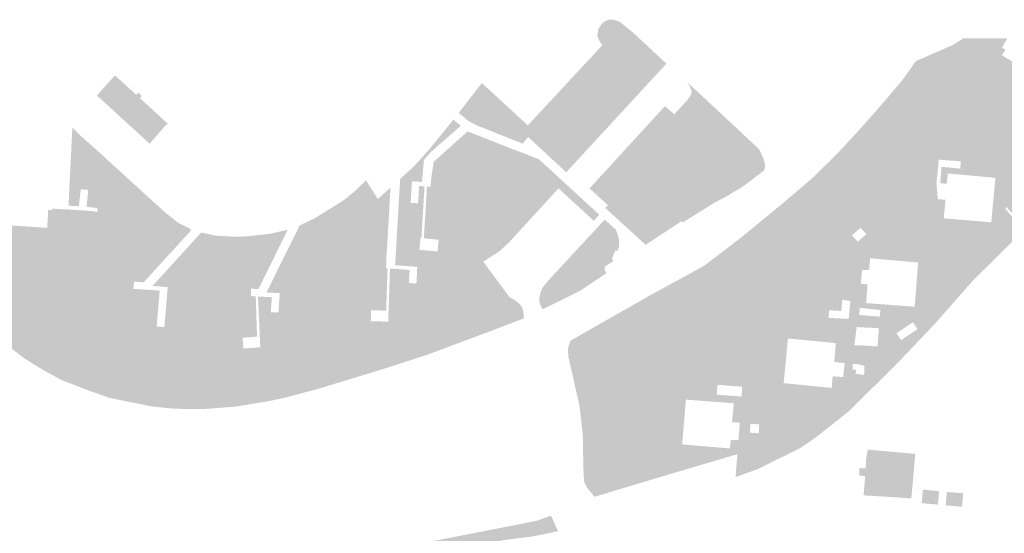
# Model space of a CAD drawing. Units: inches. Extents: x -645293 to -590036, y -1169592 to -1135176.
# Drawn here: x -603858 to -603455, y -1157334 to -1157124 of the extents above; entities that cross this region are included whole.
import ezdxf

# ---------------------------------------------------------------- set-up
doc = ezdxf.new("R2010")
doc.units = ezdxf.units.IN
doc.header["$MEASUREMENT"] = 0

msp = doc.modelspace()

# ---------------------------------------------------------------- hatches: boundary and pattern name
for points in [[(-603621.84, -1157130.49), (-603621.46, -1157127.64), (-603620.34, -1157126), (-603618.98, -1157124.6), (-603617.4, -1157123.9), (-603615.37, -1157123.84), (-603613.21, -1157124.48), (-603611.62, -1157125.48), (-603606.75, -1157129.56), (-603606.12, -1157131.41), (-603606, -1157133.88), (-603607.96, -1157136.42), (-603610.38, -1157138.89), (-603614.18, -1157139.07), (-603618.81, -1157134.81), (-603625.37, -1157142.09), (-603625.73, -1157142.49), (-603651.38, -1157171.01), (-603650.42, -1157171.72), (-603650.18, -1157171.9), (-603652.43, -1157174.63), (-603656.09, -1157173.16), (-603671.32, -1157167.09), (-603674.77, -1157165.24), (-603678.65, -1157162.04), (-603669.15, -1157149.79), (-603664.1, -1157154.4), (-603661.98, -1157156.38), (-603650.33, -1157167.12), (-603619.75, -1157134.24), (-603620.9, -1157132.78), (-603621.84, -1157130.49)], [(-603612.55, -1157150.71), (-603613.12, -1157151.28), (-603619.64, -1157145.24), (-603614.18, -1157139.07), (-603610.38, -1157138.89), (-603607.96, -1157136.42), (-603606, -1157133.88), (-603606.12, -1157131.41), (-603606.75, -1157129.56), (-603596.04, -1157139.53), (-603593.56, -1157141.84), (-603601.58, -1157150.54), (-603608.22, -1157157.74), (-603608.44, -1157157.47), (-603610.01, -1157156.04), (-603611.39, -1157154.79), (-603610.84, -1157154.07), (-603611.66, -1157153.31), (-603610.77, -1157152.42), (-603612.55, -1157150.71)], [(-603634.58, -1157186.33), (-603650.18, -1157171.9), (-603650.42, -1157171.72), (-603651.38, -1157171.01), (-603625.73, -1157142.49), (-603625.37, -1157142.09), (-603618.81, -1157134.81), (-603614.18, -1157139.07), (-603619.64, -1157145.24), (-603613.12, -1157151.28), (-603612.55, -1157150.71), (-603610.77, -1157152.42), (-603611.66, -1157153.31), (-603610.84, -1157154.07), (-603611.39, -1157154.79), (-603610.01, -1157156.04), (-603608.44, -1157157.47), (-603608.22, -1157157.74), (-603634.58, -1157186.33)], [(-603825.35, -1157153.26), (-603819.38, -1157146.64), (-603814.1, -1157151.47), (-603813.69, -1157151.84), (-603811.48, -1157153.87), (-603810.67, -1157154.61), (-603809.86, -1157153.73), (-603808.38, -1157155.08), (-603809.19, -1157155.96), (-603808.6, -1157156.5), (-603815.95, -1157164.79), (-603826.74, -1157154.92), (-603825.35, -1157153.26)], [(-603799.48, -1157168.09), (-603805.19, -1157174.64), (-603810.55, -1157169.73), (-603813.38, -1157167.15), (-603815.95, -1157164.79), (-603808.6, -1157156.5), (-603806.23, -1157158.67), (-603805.81, -1157159.05), (-603803.6, -1157161.08), (-603797.84, -1157166.34), (-603799.48, -1157168.09)], [(-603755.97, -1157211.55), (-603748.66, -1157209.9), (-603760.63, -1157234.17), (-603763.62, -1157233.97), (-603765.73, -1157233.83), (-603765.68, -1157233.03), (-603764.48, -1157233.1), (-603764.36, -1157231.11), (-603765.56, -1157231.03), (-603765.08, -1157222.91), (-603780.95, -1157221.75), (-603782.33, -1157243.6), (-603766.38, -1157244.81), (-603765.94, -1157237.42), (-603764.24, -1157237.52), (-603764.21, -1157237), (-603763.72, -1157237.03), (-603761.74, -1157237.14), (-603761.21, -1157253.66), (-603767.14, -1157254.12), (-603766.8, -1157258.54), (-603759.87, -1157258.01), (-603760.82, -1157237.2), (-603755.13, -1157237.53), (-603755.57, -1157243.65), (-603752.46, -1157243.68), (-603751.88, -1157235.8), (-603757.38, -1157235.59), (-603743.75, -1157208.12), (-603737.73, -1157205.24), (-603731.68, -1157201.52), (-603725.48, -1157197.64), (-603720.6, -1157193.59), (-603716.59, -1157189.58), (-603711.76, -1157197.3), (-603706.55, -1157192.59), (-603708.28, -1157222.73), (-603712.92, -1157222.26), (-603712.24, -1157211.33), (-603728.07, -1157210.18), (-603728.87, -1157221.5), (-603729.07, -1157224.4), (-603729.63, -1157232.24), (-603713.72, -1157233.23), (-603713.18, -1157225.85), (-603711.49, -1157225.97), (-603711.45, -1157225.41), (-603710.7, -1157225.47), (-603708.36, -1157225.64), (-603707.76, -1157225.68), (-603708.34, -1157243), (-603714.54, -1157242.86), (-603714.59, -1157247.35), (-603707.49, -1157247.5), (-603706.76, -1157225.75), (-603698.73, -1157226.34), (-603699.01, -1157231.69), (-603695.94, -1157231.91), (-603695.58, -1157225.06), (-603704.66, -1157224.4), (-603702.6, -1157189.03), (-603697.06, -1157184.03), (-603690.57, -1157176.83), (-603680.83, -1157164.79), (-603677.76, -1157167.32), (-603690.14, -1157178.13), (-603692.88, -1157181.31), (-603693.65, -1157190.32), (-603697.75, -1157190.05), (-603698.32, -1157198.85), (-603695.28, -1157199.05), (-603694.82, -1157191.96), (-603692.62, -1157192.1), (-603693.89, -1157213.29), (-603694.29, -1157213.25), (-603694.72, -1157218.08), (-603687.29, -1157218.77), (-603686.85, -1157213.94), (-603692.89, -1157213.38), (-603691.62, -1157192.17), (-603690.13, -1157192.27), (-603685.89, -1157192.56), (-603685.93, -1157193.16), (-603688.22, -1157193.01), (-603688.42, -1157195.8), (-603686.12, -1157195.96), (-603686.64, -1157203.58), (-603670.65, -1157204.66), (-603669.15, -1157182.72), (-603685.14, -1157181.59), (-603685.65, -1157189), (-603687.34, -1157188.89), (-603687.38, -1157189.39), (-603689.92, -1157189.21), (-603688.87, -1157182.07), (-603674.95, -1157169.58), (-603657.46, -1157176.51), (-603653.51, -1157177.97), (-603645.75, -1157181.01), (-603621.07, -1157203.71), (-603621.77, -1157204.48), (-603622.8, -1157205.6), (-603623.32, -1157206.17), (-603637.74, -1157192.93), (-603658.28, -1157215.34), (-603661.86, -1157218.59), (-603668.56, -1157222.97), (-603657.83, -1157237.44), (-603657.17, -1157237.84), (-603655.9, -1157238.48), (-603654.83, -1157239.31), (-603654.19, -1157239.82), (-603653.18, -1157240.9), (-603652.42, -1157242.29), (-603652.06, -1157244.02), (-603652.02, -1157246.21), (-603665.34, -1157251.3), (-603691.46, -1157261.05), (-603695.31, -1157262.3), (-603696.93, -1157262.83), (-603708.37, -1157266.55), (-603736.32, -1157275.08), (-603750.63, -1157278.87), (-603756.56, -1157280.09), (-603769.95, -1157282.31), (-603782.75, -1157283.29), (-603793.8, -1157283.21), (-603798.61, -1157282.85), (-603804.86, -1157282.14), (-603812.83, -1157280.52), (-603821.72, -1157278.71), (-603830.98, -1157275.41), (-603841.52, -1157271.32), (-603850.13, -1157266.55), (-603856.94, -1157262.25), (-603861.31, -1157258.87), (-603869.89, -1157250.5), (-603876.19, -1157243.7), (-603882.6, -1157235.87), (-603888.47, -1157227.74), (-603890.54, -1157224.28), (-603893.43, -1157219.41), (-603892.76, -1157219.06), (-603906.52, -1157192.41), (-603876.92, -1157159.9), (-603874.63, -1157162.11), (-603874.79, -1157164.11), (-603876.6, -1157163.94), (-603876.67, -1157164.93), (-603878.01, -1157183.57), (-603877.6, -1157183.6), (-603877.7, -1157185.18), (-603872.17, -1157185.55), (-603872.06, -1157183.97), (-603861.55, -1157184.68), (-603861.65, -1157186.1), (-603863.06, -1157208.04), (-603847.13, -1157209.09), (-603846.7, -1157201.7), (-603845.06, -1157201.8), (-603845.03, -1157201.25), (-603843.93, -1157201.31), (-603841.88, -1157201.43), (-603838.48, -1157201.54), (-603836.25, -1157201.73), (-603829.13, -1157202.2), (-603826.36, -1157202.54), (-603826.7, -1157200.96), (-603827.68, -1157200.86), (-603829.13, -1157200.7), (-603830.99, -1157200.49), (-603830.34, -1157193.56), (-603833.38, -1157193.3), (-603834.19, -1157200.27), (-603838.4, -1157199.99), (-603837.34, -1157178.26), (-603836.84, -1157168.07), (-603833.53, -1157171.31), (-603824.15, -1157179.66), (-603822.27, -1157181.46), (-603802.62, -1157199.33), (-603798.33, -1157203.19), (-603793.41, -1157207.05), (-603788.36, -1157209.57), (-603788.3, -1157210.27), (-603807.69, -1157231.44), (-603811.59, -1157231.12), (-603814.13, -1157230.91), (-603814.07, -1157230.02), (-603812.88, -1157230.09), (-603812.73, -1157227.9), (-603813.93, -1157227.82), (-603813.4, -1157219.81), (-603829.33, -1157218.78), (-603830.82, -1157240.59), (-603814.85, -1157241.79), (-603814.36, -1157234.41), (-603812.64, -1157234.52), (-603812.6, -1157234.02), (-603811.81, -1157234.07), (-603807.94, -1157234.33), (-603804.25, -1157234.57), (-603801.06, -1157234.78), (-603802.31, -1157249.46), (-603799.16, -1157249.73), (-603797.77, -1157233.39), (-603803.97, -1157232.86), (-603784.06, -1157210.98), (-603778.2, -1157212.28), (-603769.89, -1157212.77), (-603764.61, -1157212.5), (-603755.97, -1157211.55)], [(-603602.05, -1157216.05), (-603616.6, -1157202.78), (-603615.55, -1157201.67), (-603607.53, -1157208.97), (-603576.63, -1157175.02), (-603586.06, -1157166.53), (-603580.74, -1157160.69), (-603579.45, -1157159.6), (-603577.87, -1157158.9), (-603577.09, -1157158.64), (-603576.68, -1157158.69), (-603574.07, -1157159.61), (-603555.51, -1157176.97), (-603553.73, -1157180.91), (-603553.17, -1157183.53), (-603553.42, -1157185.5), (-603562.65, -1157192.46), (-603570.24, -1157196.91), (-603573.6, -1157198.64), (-603586.82, -1157206.85), (-603587.3, -1157206.3), (-603602.05, -1157216.05)], [(-603690.13, -1157192.27), (-603689.92, -1157189.21), (-603687.38, -1157189.39), (-603687.34, -1157188.89), (-603685.65, -1157189), (-603685.14, -1157181.59), (-603669.15, -1157182.72), (-603670.65, -1157204.66), (-603686.64, -1157203.58), (-603686.12, -1157195.96), (-603688.42, -1157195.8), (-603688.22, -1157193.01), (-603685.93, -1157193.16), (-603685.89, -1157192.56), (-603690.13, -1157192.27)], [(-603609.21, -1157197.55), (-603602.82, -1157203.46), (-603607.38, -1157208.39), (-603613.77, -1157202.48), (-603609.21, -1157197.55)], [(-603644.55, -1157234.03), (-603643.72, -1157232.89), (-603641.63, -1157230.33), (-603620.6, -1157207.63), (-603619.58, -1157206.49), (-603618.82, -1157205.78), (-603614.38, -1157209.72), (-603613.4, -1157212.02), (-603612.96, -1157214.27), (-603613.01, -1157216.47), (-603613.4, -1157218.4), (-603614.56, -1157218.53), (-603615.89, -1157221.71), (-603615.21, -1157222.7), (-603618.95, -1157225.08), (-603618.48, -1157225.84), (-603619.04, -1157226.2), (-603618.04, -1157227.61), (-603618.98, -1157228.24), (-603628.6, -1157234.69), (-603644.23, -1157242.49), (-603645.38, -1157240.31), (-603645.57, -1157239.17), (-603645.57, -1157237.77), (-603645.37, -1157236.57), (-603644.86, -1157235.02), (-603644.55, -1157234.03)], [(-603728.87, -1157221.5), (-603728.07, -1157210.18), (-603712.24, -1157211.33), (-603712.92, -1157222.26), (-603708.28, -1157222.73), (-603708.36, -1157225.64), (-603710.7, -1157225.47), (-603711.45, -1157225.41), (-603711.49, -1157225.97), (-603713.18, -1157225.85), (-603713.72, -1157233.23), (-603729.63, -1157232.24), (-603729.07, -1157224.4), (-603728.87, -1157221.5)], [(-603814.07, -1157230.02), (-603814.13, -1157230.91), (-603811.59, -1157231.12), (-603811.81, -1157234.07), (-603812.6, -1157234.02), (-603812.64, -1157234.52), (-603814.36, -1157234.41), (-603814.85, -1157241.79), (-603830.82, -1157240.59), (-603829.33, -1157218.78), (-603813.4, -1157219.81), (-603813.93, -1157227.82), (-603812.73, -1157227.9), (-603812.88, -1157230.09), (-603814.07, -1157230.02)], [(-603765.94, -1157237.42), (-603766.38, -1157244.81), (-603782.33, -1157243.6), (-603780.95, -1157221.75), (-603765.08, -1157222.91), (-603765.56, -1157231.03), (-603764.36, -1157231.11), (-603764.48, -1157233.1), (-603765.68, -1157233.03), (-603765.73, -1157233.83), (-603763.62, -1157233.97), (-603763.72, -1157237.03), (-603764.21, -1157237), (-603764.24, -1157237.52), (-603765.94, -1157237.42)], [(-603554.64, -1157302.15), (-603557.45, -1157301.94), (-603559.72, -1157301.77), (-603559.68, -1157301.21), (-603559.29, -1157295.77), (-603554.19, -1157296.15), (-603554.64, -1157302.15)], [(-603494.15, -1157319.91), (-603498.75, -1157319.5), (-603512.84, -1157318.65), (-603512.15, -1157310.74), (-603514.62, -1157310.56), (-603514.48, -1157307.45), (-603513.77, -1157307.5), (-603512.11, -1157307.64), (-603511.96, -1157307.65), (-603511.77, -1157303.82), (-603511.11, -1157299.93), (-603491.64, -1157301.67), (-603493.26, -1157319.84), (-603494.15, -1157319.91)], [(-603488.5, -1157316.29), (-603487.59, -1157316.38), (-603485.18, -1157316.63), (-603485.74, -1157322.14), (-603489.06, -1157321.84), (-603488.5, -1157316.29)], [(-603485.74, -1157322.14), (-603485.18, -1157316.63), (-603481.86, -1157316.97), (-603482.41, -1157322.44), (-603485.74, -1157322.14)], [(-603475.39, -1157317.53), (-603475.84, -1157323.04), (-603479.18, -1157322.73), (-603478.73, -1157317.25), (-603475.39, -1157317.53)], [(-603472.5, -1157323.34), (-603475.84, -1157323.04), (-603475.39, -1157317.53), (-603472.04, -1157317.8), (-603472.5, -1157323.34)], [(-603836.86, -1157536.88), (-603833.44, -1157542.32), (-603820.02, -1157562.66), (-603810.99, -1157577.24), (-603802.04, -1157593.54), (-603796.45, -1157604.13), (-603810.62, -1157610.88), (-603824.37, -1157585.22), (-603841.03, -1157559.34), (-603836.86, -1157556.44), (-603840.41, -1157551.73), (-603845.91, -1157543.33), (-603850.61, -1157534.86), (-603853.08, -1157528.45), (-603855.78, -1157516.58), (-603855.79, -1157511.71), (-603855.65, -1157507.91), (-603851.48, -1157496.55), (-603851.14, -1157494.39), (-603851.48, -1157492.39), (-603852.63, -1157489.57), (-603852.51, -1157489.14), (-603850.7, -1157482.71), (-603850.57, -1157482.27), (-603848.32, -1157482.97), (-603849.22, -1157481.46), (-603850.27, -1157480.63), (-603855.74, -1157479.39), (-603853.17, -1157473.51), (-603848.42, -1157475.03), (-603843.16, -1157474.26), (-603840.4, -1157471.56), (-603832.95, -1157455.66), (-603832.06, -1157453.75), (-603823.4, -1157435.41), (-603814.18, -1157417.39), (-603808.45, -1157408.72), (-603794.09, -1157388.92), (-603788.13, -1157381.78), (-603786.5, -1157380.26), (-603777.38, -1157372.5), (-603764.87, -1157363.2), (-603744.05, -1157352.52), (-603718.63, -1157343.52), (-603716.44, -1157342.92), (-603682.42, -1157336.06), (-603681.44, -1157335.88), (-603651.84, -1157330.11), (-603649.86, -1157329.7), (-603646.19, -1157328.94), (-603640.82, -1157326.91), (-603637.93, -1157333.34), (-603648.09, -1157335.44), (-603660.23, -1157337), (-603715.44, -1157348.68), (-603724.07, -1157351.2), (-603733.31, -1157354.39), (-603742.73, -1157358.31), (-603749.57, -1157361.7), (-603752.54, -1157362.98), (-603761.45, -1157367.94), (-603772.52, -1157376.2), (-603779.44, -1157381.83), (-603785.87, -1157388.01), (-603791.59, -1157395.02), (-603798.22, -1157404.75), (-603798.8, -1157405.51), (-603804.28, -1157412.96), (-603809.09, -1157420.17), (-603809.46, -1157420.86), (-603818.73, -1157439.17), (-603818.86, -1157439.5), (-603819.22, -1157440.28), (-603820.59, -1157443.27), (-603823.99, -1157450.63), (-603825.39, -1157453.57), (-603828.54, -1157460.12), (-603831.87, -1157466.5), (-603832.25, -1157467.32), (-603839.56, -1157483.8), (-603840.2, -1157484.88), (-603848.04, -1157501.94), (-603849.19, -1157504.61), (-603850.5, -1157510.21), (-603849.6, -1157517.44), (-603847.66, -1157525.88), (-603845.48, -1157531.89), (-603841.03, -1157529.58), (-603836.86, -1157536.88)]]:
    msp.add_hatch(color=256).paths.add_polyline_path(points, flags=0)
h = msp.add_hatch(color=256)
h.paths.add_polyline_path([(-603454.31, -1157200.52), (-603454.68, -1157201.44), (-603447.25, -1157210.14), (-603468.08, -1157230.74), (-603482.55, -1157247.16), (-603484.12, -1157248.94), (-603498.77, -1157264.32), (-603518.85, -1157284.19), (-603523.46, -1157287.91), (-603533.72, -1157295.92), (-603538.6, -1157299.2), (-603556.2, -1157307.92), (-603558.39, -1157308.71), (-603565.26, -1157311.19), (-603564.66, -1157303.71), (-603564.45, -1157301.78), (-603584.93, -1157307.82), (-603602.99, -1157313.22), (-603623.05, -1157319.24), (-603626.18, -1157315.32), (-603627.21, -1157313.26), (-603627.42, -1157310.98), (-603627.59, -1157306.64), (-603627.82, -1157293.52), (-603629.17, -1157281.9), (-603631.78, -1157270.38), (-603633.72, -1157261.94), (-603633.91, -1157258.47), (-603632.85, -1157255.3), (-603599.82, -1157236.49), (-603579.52, -1157225.42), (-603577.78, -1157224.37), (-603562.91, -1157213), (-603545.74, -1157198.89), (-603534.21, -1157189.07), (-603524.11, -1157179.24), (-603515.06, -1157169.48), (-603506.07, -1157159.35), (-603496.88, -1157148.51), (-603491.44, -1157140.84), (-603476.2, -1157134.16), (-603471.96, -1157131.42), (-603453.94, -1157131.52), (-603456.14, -1157135.27), (-603454.68, -1157136.16), (-603456.24, -1157138.39), (-603426.36, -1157156.4), (-603399.53, -1157134.06), (-603373.1, -1157154.74), (-603382.15, -1157144.71), (-603386.03, -1157140.49), (-603381.79, -1157135.13), (-603387.6, -1157130.14), (-603369.92, -1157129.27), (-603370.81, -1157130.67), (-603356.14, -1157142.56), (-603354.68, -1157144.96), (-603357.4, -1157156.81), (-603352.27, -1157157.64), (-603349.7, -1157146.82), (-603349.39, -1157143.66), (-603348.78, -1157143.07), (-603344.66, -1157146.27), (-603339.14, -1157150.88), (-603323.17, -1157163.75), (-603321.07, -1157165.87), (-603322.92, -1157168.76), (-603314.05, -1157178.5), (-603302.85, -1157196.98), (-603297.94, -1157193.35), (-603296.19, -1157195.47), (-603291.98, -1157200.59), (-603296.32, -1157201.65), (-603296.59, -1157200.54), (-603302.61, -1157201.89), (-603303.36, -1157198.51), (-603315.9, -1157179.85), (-603327.24, -1157168.86), (-603336.77, -1157163.57), (-603342.7, -1157160.8), (-603350.82, -1157158.44), (-603354.81, -1157157.68), (-603358.9, -1157156.67), (-603370.87, -1157156.96), (-603380.1, -1157157.46), (-603390.54, -1157159.92), (-603412.57, -1157174.19), (-603420.52, -1157182.08), (-603431.86, -1157194.02), (-603446.57, -1157209.42), (-603454.31, -1157200.52)], flags=0)
h.paths.add_polyline_path([(-603460.55, -1157206.83), (-603458.81, -1157188.6), (-603478.35, -1157186.83), (-603478.76, -1157191), (-603481.39, -1157190.86), (-603481.14, -1157187.16), (-603480.93, -1157184.12), (-603477.86, -1157184.38), (-603473.25, -1157184.85), (-603472.98, -1157181.85), (-603481.99, -1157181.17), (-603482.98, -1157190.74), (-603482.45, -1157197.41), (-603482.09, -1157197.42), (-603479.28, -1157197.57), (-603479.98, -1157205.19), (-603460.55, -1157206.83)], flags=0)
h.paths.add_polyline_path([(-603524.22, -1157256.29), (-603543.8, -1157254.41), (-603545.55, -1157272.69), (-603525.89, -1157274.65), (-603525.49, -1157269.88), (-603521.16, -1157270.21), (-603520.57, -1157264.45), (-603521.45, -1157264.4), (-603524.8, -1157264.05), (-603524.22, -1157256.29)], flags=0)
h.paths.add_polyline_path([(-603527.16, -1157245.98), (-603518.95, -1157246.37), (-603518.62, -1157243.26), (-603518.22, -1157239.08), (-603521.55, -1157238.53), (-603521.91, -1157243.14), (-603526.92, -1157242.85), (-603527.16, -1157245.98)], flags=0)
h.paths.add_polyline_path([(-603506.57, -1157250.19), (-603513.68, -1157249.85), (-603515.61, -1157249.63), (-603516.6, -1157257.15), (-603514.07, -1157257.21), (-603507.08, -1157257.69), (-603507.05, -1157257.24), (-603506.6, -1157250.64), (-603506.57, -1157250.19)], flags=0)
h.paths.add_polyline_path([(-603564.07, -1157296.03), (-603563.72, -1157291.93), (-603563.57, -1157288.88), (-603566.69, -1157288.68), (-603565.94, -1157280.95), (-603585.59, -1157279.43), (-603587.12, -1157297.78), (-603567.58, -1157299.44), (-603567.2, -1157295.92), (-603564.07, -1157296.03)], flags=0)
h.paths.add_polyline_path([(-603554.64, -1157302.15), (-603554.19, -1157296.15), (-603559.29, -1157295.77), (-603559.68, -1157301.21), (-603559.72, -1157301.77), (-603557.45, -1157301.94), (-603554.64, -1157302.15)], flags=0)
h.paths.add_polyline_path([(-603511.79, -1157239.91), (-603491.91, -1157241.4), (-603490.49, -1157223.29), (-603510.14, -1157221.55), (-603510.58, -1157226.32), (-603513.39, -1157226.3), (-603513.71, -1157228.94), (-603513.91, -1157231.95), (-603511.19, -1157232.3), (-603511.79, -1157239.91)], flags=0)
h.paths.add_polyline_path([(-603497.44, -1157255.07), (-603490.71, -1157250.56), (-603491.89, -1157248.82), (-603492.61, -1157247.76), (-603494.15, -1157248.79), (-603499.36, -1157252.26), (-603497.44, -1157255.07)], flags=0)
h.paths.add_polyline_path([(-603506.23, -1157245.47), (-603505.91, -1157242.75), (-603514.36, -1157241.86), (-603514.57, -1157244.79), (-603506.23, -1157245.47)], flags=0)
h.paths.add_polyline_path([(-603562.52, -1157274.18), (-603572.59, -1157273.37), (-603572.96, -1157277.4), (-603562.79, -1157278.18), (-603562.52, -1157274.18)], flags=0)
h.paths.add_polyline_path([(-603511.65, -1157211.61), (-603514.1, -1157209.06), (-603517.55, -1157212.19), (-603515.19, -1157214.8), (-603513.73, -1157213.44), (-603511.65, -1157211.61)], flags=0)
h.paths.add_polyline_path([(-603512.59, -1157269.28), (-603512.51, -1157265.59), (-603515.61, -1157264.85), (-603517.23, -1157264.92), (-603517.24, -1157267.23), (-603515.99, -1157267.19), (-603516, -1157268.91), (-603512.59, -1157269.28)], flags=0)
h.paths.add_polyline_path([(-603555.55, -1157289.55), (-603559.16, -1157289.39), (-603559.36, -1157292.99), (-603555.75, -1157293.25), (-603555.55, -1157289.55)], flags=0)
h = msp.add_hatch(color=256)
h.paths.add_polyline_path([(-603607.53, -1157208.97), (-603615.55, -1157201.67), (-603616.6, -1157202.78), (-603618.63, -1157200.94), (-603617.53, -1157199.79), (-603625.05, -1157192.94), (-603594.16, -1157159.25), (-603590.35, -1157162.59), (-603585.02, -1157156.79), (-603583.7, -1157154.96), (-603583.31, -1157153.79), (-603583.21, -1157152.9), (-603584.45, -1157150.34), (-603585.01, -1157149.55), (-603584.1, -1157150.32), (-603574.07, -1157159.61), (-603576.68, -1157158.69), (-603577.09, -1157158.64), (-603577.87, -1157158.9), (-603579.45, -1157159.6), (-603580.74, -1157160.69), (-603586.06, -1157166.53), (-603576.63, -1157175.02), (-603607.53, -1157208.97)], flags=0)
h.paths.add_polyline_path([(-603607.38, -1157208.39), (-603602.82, -1157203.46), (-603609.21, -1157197.55), (-603613.77, -1157202.48), (-603607.38, -1157208.39)], flags=0)

doc.saveas('drawing.dxf')
